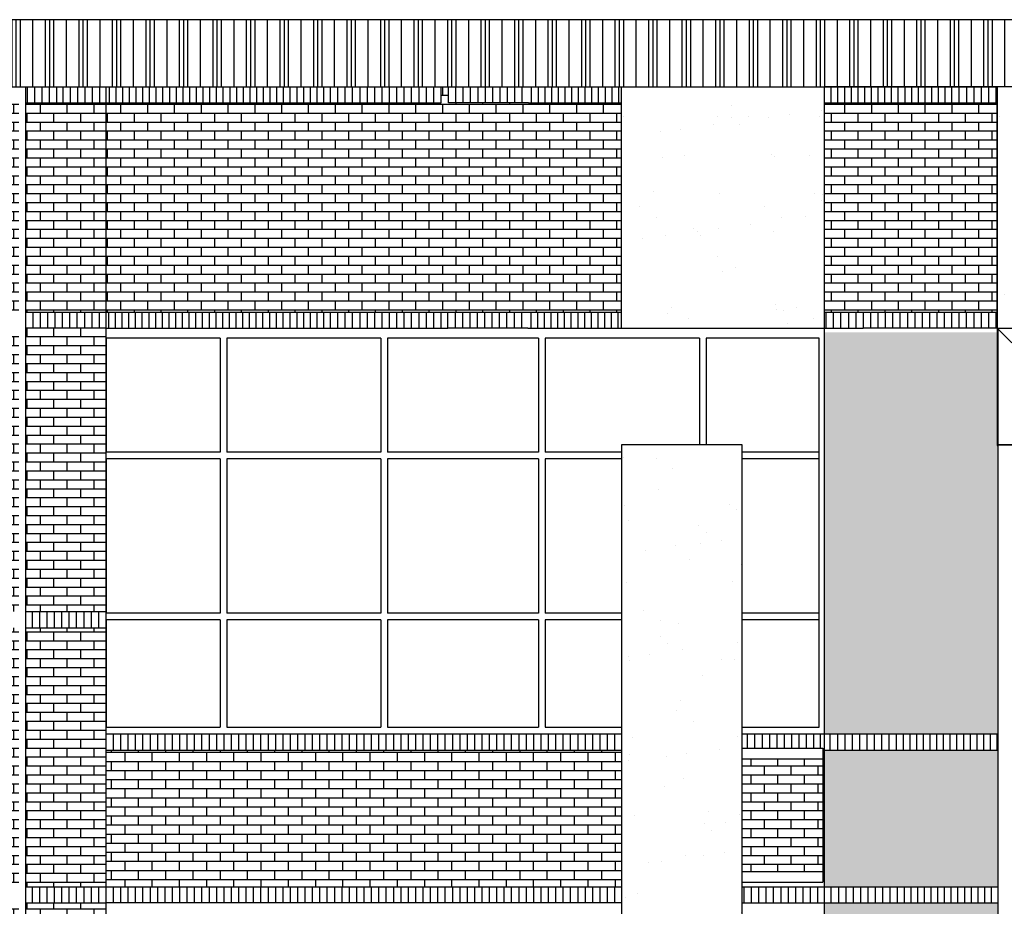
# Model space of a CAD drawing. Extents: x 63 to 240, y 224 to 256.
# Drawn here: x 116 to 124, y 239 to 245 of the extents above; entities that cross this region are included whole.
import ezdxf

# ---------------------------------------------------------------- set-up
doc = ezdxf.new("R2010")
doc.units = 0
doc.header["$MEASUREMENT"] = 0
for name, color, linetype in [('01', 1, 'CONTINUOUS'), ('02', 2, 'CONTINUOUS'), ('03', 6, 'CONTINUOUS'), ('04', 4, 'CONTINUOUS'), ('05', 3, 'CONTINUOUS'), ('CARPINTERIA', 32, 'CONTINUOUS'), ('HATCH_LADRILLO_VISTO', 1, 'CONTINUOUS'), ('LADRILLO_VISTO', 1, 'CONTINUOUS'), ('PARASOLES_2__PLANO', 4, 'CONTINUOUS'), ('SOMBRAS', 9, 'CONTINUOUS'), ('TECHO', 1, 'CONTINUOUS')]:
    doc.layers.add(name, color=color, linetype=linetype)
pattern_1 = [(0, (-171.828224, 84.43226), (0, 0.0677418), []), (90, (-171.82822, 84.43226), (-0.1016, 0.0677418), [0.0677418, -0.0677418])]
pattern_2 = [(0, (4.19334, -74.11111), (0, 0.066675), []), (90, (4.19334, -74.11111), (-0.1, 0.066675), [0.066675, -0.066675])]

msp = doc.modelspace()

# ---------------------------------------------------------------- hatches: boundary and pattern name
at = {"layer": '01'}
h = msp.add_hatch(dxfattribs=at)
h.set_pattern_fill('AR-SAND', color=256, scale=0.3, style=0)
h.paths.add_polyline_path([(122.4421, 244.6582), (120.9281, 244.6582), (120.9281, 242.8582), (122.4421, 242.8582)])
h = msp.add_hatch(dxfattribs=at)
h.set_pattern_fill('AR-SAND', color=256, scale=0.3, style=0)
h.paths.add_polyline_path([(121.8281, 241.9885), (120.9281, 241.9885), (120.9281, 231.0485), (121.8281, 231.0479)])
at = {"layer": '02'}
h = msp.add_hatch(dxfattribs=at)
h.set_pattern_fill('AR-SAND', color=256, scale=0.3, style=0)
h.paths.add_polyline_path([(123.7303, 244.6582), (123.7303, 242.8582), (133.4489, 242.8582), (133.4489, 244.6582)])
at = {"layer": 'HATCH_LADRILLO_VISTO'}
h = msp.add_hatch(dxfattribs=at)
h.set_pattern_fill('AR-BRSTD', color=256, scale=0.025, style=0)
h.set_pattern_definition(pattern_2)
h.paths.add_polyline_path([(115.8329, 244.5382), (113.9329, 244.5382), (113.9329, 242.9782), (115.8329, 242.9782)])
h.paths.add_polyline_path([(116.4329, 244.5382), (115.8329, 244.5382), (115.8329, 242.9782), (116.4329, 242.9782)])
h.paths.add_polyline_path([(117.0829, 244.5382), (116.4829, 244.5382), (116.4829, 242.9782), (117.0829, 242.9782)])
h.paths.add_polyline_path([(120.9281, 244.5381), (120.2329, 244.5382), (119.6369, 244.5382), (119.6369, 244.6582), (119.5819, 244.6582), (119.5819, 244.5382), (117.0829, 244.5382), (117.0829, 242.9782), (119.6329, 242.9782), (120.2289, 242.9782), (120.9281, 242.9782)])
h.paths.add_polyline_path([(113.9329, 244.5382), (113.5611, 244.5382), (113.5611, 244.6582), (113.5096, 244.6582), (113.5096, 242.9782), (113.9329, 242.9782)])
h = msp.add_hatch(dxfattribs=at)
h.set_pattern_fill('AR-BRSTD', color=32, scale=0.025, style=0)
h.set_pattern_definition(pattern_2)
h.paths.add_polyline_path([(122.4421, 242.9782), (122.7829, 242.9782), (123.7303, 242.9782), (123.7303, 244.5376), (122.4421, 244.5378)])
h = msp.add_hatch(dxfattribs=at)
h.set_pattern_fill('AR-BRSTD', color=256, scale=0.025, style=0)
h.set_pattern_definition(pattern_2)
h.paths.add_polyline_path([(112.3279, 242.8582), (112.3279, 241.9882), (113.5029, 241.9882), (113.5029, 240.7454), (113.9329, 240.7454), (113.9329, 242.8582), (113.5096, 242.8582)])
h.paths.add_polyline_path([(113.9329, 240.7454), (115.8329, 240.7454), (115.8329, 242.8582), (113.9329, 242.8582)])
h.paths.add_polyline_path([(115.8329, 240.7454), (116.4329, 240.7454), (116.4329, 242.8582), (115.8329, 242.8582)])
h.paths.add_polyline_path([(116.4829, 240.7454), (117.0829, 240.7454), (117.0829, 241.8832), (117.0829, 242.8582), (117.0789, 242.8582), (116.4829, 242.8582)])
h = msp.add_hatch(dxfattribs=at)
h.set_pattern_fill('AR-BRSTD', color=32, scale=0.001, style=0)
h.set_pattern_definition(pattern_1)
h.paths.add_polyline_path([(122.4421, 239.8332), (123.7343, 239.8332), (123.7343, 241.9832), (123.7303, 241.9832), (123.7303, 242.8282), (123.3829, 242.8282), (122.7869, 242.8282), (122.4421, 242.8282)])
h.paths.add_polyline_path([(123.7343, 238.6935), (123.7343, 239.7132), (122.4421, 239.7132), (122.4421, 238.6935)])
h.paths.add_polyline_path([(122.4421, 235.5732), (123.7343, 235.5732), (123.7343, 238.5735), (122.4421, 238.5735)])
h.paths.add_polyline_path([(122.4421, 235.4532), (122.4421, 234.4999), (123.7343, 234.4999), (123.7343, 235.4532)])
h.paths.add_polyline_path([(123.7343, 234.3799), (122.4421, 234.3799), (122.4421, 231.3732), (124.6243, 231.3732), (123.7343, 232.2632)])
h = msp.add_hatch(dxfattribs=at)
h.set_pattern_fill('AR-BRSTD', color=256, scale=0.025, style=0)
h.set_pattern_definition(pattern_2)
h.paths.add_polyline_path([(117.0829, 240.6254), (116.4829, 240.6254), (116.4829, 238.6932), (117.0829, 238.6932)])
h.paths.add_polyline_path([(116.4329, 240.6254), (115.8329, 240.6254), (115.8329, 238.6932), (116.4329, 238.6932)])
h.paths.add_polyline_path([(115.8329, 240.6254), (113.9329, 240.6254), (113.9329, 238.6932), (115.8329, 238.6932)])
h.paths.add_polyline_path([(113.9329, 240.6254), (113.5029, 240.6254), (113.5029, 238.6932), (113.9329, 238.6932)])
h.paths.add_polyline_path([(113.9329, 238.5732), (113.5029, 238.5732), (113.5029, 236.5454), (113.9329, 236.5454)])
h.paths.add_polyline_path([(113.9329, 236.5454), (115.8329, 236.5454), (115.8329, 238.5732), (113.9329, 238.5732)])
h.paths.add_polyline_path([(116.4329, 238.5732), (115.8329, 238.5732), (115.8329, 236.5454), (116.4329, 236.5454)])
h.paths.add_polyline_path([(116.4829, 236.5454), (117.0829, 236.5454), (117.0829, 238.5732), (116.4829, 238.5732)])
h = msp.add_hatch(dxfattribs=at)
h.set_pattern_fill('AR-BRSTD', color=1, scale=0.001, style=0)
h.set_pattern_definition(pattern_1)
h.paths.add_polyline_path([(117.0829, 239.7132), (117.0829, 238.6932), (120.9281, 238.6932), (120.9281, 239.7132)])
h = msp.add_hatch(dxfattribs=at)
h.set_pattern_fill('AR-BRSTD', color=256, scale=0.025, style=0)
h.set_pattern_definition(pattern_2)
h.paths.add_polyline_path([(122.4281, 239.6482), (121.8281, 239.6482), (121.8281, 238.8082), (122.4281, 238.8082)])
at = {"layer": 'TECHO'}
h = msp.add_hatch(dxfattribs=at)
h.set_pattern_fill('PLASTI', color=256, angle=90, style=0)
h.set_pattern_definition([(90, (4.19334, -74.1111), (-0.25, 2e-17), []), (90, (4.1621, -74.1111), (-0.25, 2e-17), []), (90, (4.13084, -74.1111), (-0.25, 2e-17), []), (90, (4.0371, -74.1111), (-0.25, 2e-17), [])])
h.paths.add_polyline_path([(104.3329, 245.1582), (115.7329, 244.6582), (120.9281, 244.6582), (122.4421, 244.6582), (123.7303, 244.6582), (126.7584, 244.6582), (128.7584, 245.1582)])

# ---------------------------------------------------------------- linework, layer by layer
at = {"layer": '02'}
msp.add_line((113.9329, 244.6582), (120.9281, 244.6582), dxfattribs=at)
at = {"layer": '02', "color": 2}
for p, q in [((116.4829, 231.0482), (116.4829, 244.6582)), ((117.0829, 231.0482), (117.0829, 244.6582))]:
    msp.add_line(p, q, dxfattribs=at)
at = {"layer": '02'}
for points in [[(123.7303, 244.6582), (123.7303, 242.8582), (133.4489, 242.8582), (133.4489, 244.6582), (123.7303, 244.6582)], [(121.8281, 241.9885), (120.9281, 241.9885), (120.9281, 231.0485), (121.8281, 231.0479), (121.8281, 241.9885)]]:
    msp.add_lwpolyline(points, dxfattribs=at)
at = {"layer": '03'}
for p, q in [((121.8281, 239.7282), (122.4281, 239.7282)), ((122.4281, 239.7282), (122.4281, 238.7282)), ((121.8281, 239.6482), (122.4281, 239.6482)), ((121.8281, 238.8082), (122.4281, 238.8082)), ((121.8281, 238.7282), (122.4281, 238.7282))]:
    msp.add_line(p, q, dxfattribs=at)
at = {"layer": '04'}
for p, q in [((120.9281, 242.8582), (120.9281, 244.6582)), ((120.9281, 244.6582), (122.4421, 244.6582)), ((120.9281, 242.8582), (122.4421, 242.8582)), ((120.9281, 241.9882), (120.9281, 232.2632)), ((121.8281, 241.9882), (120.9281, 241.9882)), ((121.8281, 241.9882), (120.9281, 241.9882)), ((120.9281, 241.9882), (120.9281, 232.2687)), ((121.8281, 232.2632), (121.8281, 241.9882)), ((121.8281, 232.2687), (121.8281, 241.9882))]:
    msp.add_line(p, q, dxfattribs=at)
at = {"layer": '05', "color": 3}
msp.add_line((122.4421, 231.0482), (122.4421, 244.6582), dxfattribs=at)
at = {"layer": '05'}
for p, q in [((133.4489, 244.6582), (122.4438, 244.6582)), ((123.7303, 242.8582), (123.7303, 244.6582)), ((123.7303, 242.8582), (133.4489, 242.8582)), ((126.2543, 241.9882), (123.7343, 241.9882)), ((123.7343, 241.9882), (126.2543, 241.9882)), ((123.7343, 241.9882), (123.7343, 232.2632))]:
    msp.add_line(p, q, dxfattribs=at)
at = {"layer": 'CARPINTERIA'}
for p, q in [((123.7303, 242.8582), (123.7303, 241.9832)), ((123.7343, 242.8582), (123.7343, 241.9482)), ((117.0829, 242.7832), (117.0829, 241.9332)), ((123.7303, 241.9832), (123.7343, 241.9832)), ((117.0829, 241.8832), (117.0829, 240.7332)), ((117.0829, 240.6832), (117.0829, 239.8832)), ((117.0829, 239.8332), (120.9281, 239.8332)), ((120.9281, 238.5732), (117.0829, 238.5732))]:
    msp.add_line(p, q, dxfattribs=at)
at = {"layer": 'CARPINTERIA', "color": 1}
for p, q in [((117.9329, 242.7832), (117.0829, 242.7832)), ((117.9329, 242.7832), (117.9329, 241.9332)), ((119.1329, 242.7832), (117.9829, 242.7832)), ((117.9829, 242.7832), (117.9829, 241.9332)), ((119.1329, 242.7832), (119.1329, 241.9332)), ((120.3079, 242.7832), (119.1829, 242.7832)), ((119.1829, 242.7832), (119.1829, 241.9332)), ((120.3079, 242.7832), (120.3079, 241.9332)), ((121.5079, 242.7832), (120.3579, 242.7832)), ((120.3579, 242.7832), (120.3579, 241.9332)), ((121.5079, 242.7832), (121.5079, 241.9882)), ((122.4029, 242.7832), (121.5579, 242.7832)), ((121.5579, 242.7832), (121.5579, 241.9882)), ((122.4029, 239.8832), (122.4029, 242.7832)), ((117.9329, 241.9332), (117.0829, 241.9332)), ((117.9329, 241.8832), (117.0829, 241.8832)), ((117.9329, 241.8832), (117.9329, 240.7332)), ((119.1329, 241.9332), (117.9829, 241.9332)), ((119.1329, 241.8832), (117.9829, 241.8832)), ((117.9829, 241.8832), (117.9829, 240.7332)), ((119.1329, 241.8832), (119.1329, 240.7332)), ((120.3079, 241.9332), (119.1829, 241.9332)), ((120.3079, 241.8832), (119.1829, 241.8832)), ((119.1829, 241.8832), (119.1829, 240.7332)), ((120.3079, 241.8832), (120.3079, 240.7332)), ((120.9281, 241.9332), (120.3579, 241.9332)), ((120.9281, 241.8832), (120.3579, 241.8832)), ((120.3579, 241.8832), (120.3579, 240.7332)), ((122.4029, 241.9332), (121.8281, 241.9332)), ((122.4029, 241.8832), (121.8281, 241.8832)), ((117.9329, 240.7332), (117.0829, 240.7332)), ((119.1329, 240.7332), (117.9829, 240.7332)), ((120.3079, 240.7332), (119.1829, 240.7332)), ((120.9281, 240.7332), (120.3579, 240.7332)), ((122.4029, 240.7332), (121.8281, 240.7332)), ((117.9329, 240.6832), (117.0829, 240.6832)), ((117.9329, 240.6832), (117.9329, 239.8832)), ((119.1329, 240.6832), (117.9829, 240.6832)), ((117.9829, 240.6832), (117.9829, 239.8832)), ((119.1329, 240.6832), (119.1329, 239.8832)), ((120.3079, 240.6832), (119.1829, 240.6832)), ((119.1829, 240.6832), (119.1829, 239.8832)), ((120.3079, 240.6832), (120.3079, 239.8832)), ((120.3579, 240.6832), (120.3579, 239.8832)), ((120.9281, 240.6832), (120.3579, 240.6832)), ((122.4029, 240.6832), (121.8281, 240.6832)), ((117.0829, 239.8832), (117.9329, 239.8832)), ((117.9829, 239.8832), (119.1329, 239.8832)), ((119.1829, 239.8832), (120.3079, 239.8832)), ((120.3579, 239.8832), (120.9281, 239.8832)), ((121.8281, 239.8832), (122.4029, 239.8832))]:
    msp.add_line(p, q, dxfattribs=at)
at = {"layer": 'LADRILLO_VISTO'}
for p, q in [((116.4953, 244.5382), (116.4953, 244.6582)), ((116.5503, 244.5382), (116.5503, 244.6582)), ((116.6053, 244.5382), (116.6053, 244.6582)), ((116.6603, 244.5382), (116.6603, 244.6582)), ((116.7153, 244.5382), (116.7153, 244.6582)), ((116.7619, 244.5382), (116.7619, 244.6582)), ((116.8169, 244.5382), (116.8169, 244.6582)), ((116.8719, 244.5382), (116.8719, 244.6582)), ((116.9269, 244.5382), (116.9269, 244.6582)), ((116.9819, 244.5382), (116.9819, 244.6582)), ((117.0369, 244.5382), (117.0369, 244.6582)), ((117.0829, 244.6582), (119.6369, 244.6582)), ((117.1069, 244.5382), (117.1069, 244.6582)), ((117.1569, 244.5382), (117.1569, 244.6582)), ((117.2069, 244.5382), (117.2069, 244.6582)), ((117.2569, 244.5382), (117.2569, 244.6582)), ((117.3069, 244.5382), (117.3069, 244.6582)), ((117.3569, 244.5382), (117.3569, 244.6582)), ((117.4069, 244.5382), (117.4069, 244.6582)), ((117.4569, 244.5382), (117.4569, 244.6582)), ((117.5069, 244.5382), (117.5069, 244.6582)), ((117.5569, 244.5382), (117.5569, 244.6582)), ((117.6069, 244.5382), (117.6069, 244.6582)), ((117.6569, 244.5382), (117.6569, 244.6582)), ((117.7069, 244.5382), (117.7069, 244.6582)), ((117.7569, 244.5382), (117.7569, 244.6582)), ((117.8069, 244.5382), (117.8069, 244.6582)), ((117.8569, 244.5382), (117.8569, 244.6582)), ((117.9069, 244.5382), (117.9069, 244.6582)), ((117.9569, 244.5382), (117.9569, 244.6582)), ((118.0069, 244.5382), (118.0069, 244.6582)), ((118.0569, 244.5382), (118.0569, 244.6582)), ((118.1069, 244.5382), (118.1069, 244.6582)), ((118.1569, 244.5382), (118.1569, 244.6582)), ((118.2069, 244.5382), (118.2069, 244.6582)), ((118.2569, 244.5382), (118.2569, 244.6582)), ((118.3069, 244.5382), (118.3069, 244.6582)), ((118.3569, 244.5382), (118.3569, 244.6582)), ((118.4069, 244.5382), (118.4069, 244.6582)), ((118.4569, 244.5382), (118.4569, 244.6582)), ((118.5069, 244.5382), (118.5069, 244.6582)), ((118.5569, 244.5382), (118.5569, 244.6582)), ((118.6069, 244.5382), (118.6069, 244.6582)), ((118.6569, 244.5382), (118.6569, 244.6582)), ((118.7069, 244.5382), (118.7069, 244.6582)), ((118.7569, 244.5382), (118.7569, 244.6582)), ((118.8119, 244.5382), (118.8119, 244.6582)), ((118.8669, 244.5382), (118.8669, 244.6582)), ((118.9219, 244.5382), (118.9219, 244.6582)), ((118.9769, 244.5382), (118.9769, 244.6582)), ((119.0319, 244.5382), (119.0319, 244.6582)), ((119.0869, 244.5382), (119.0869, 244.6582)), ((119.1419, 244.5382), (119.1419, 244.6582)), ((119.1969, 244.5382), (119.1969, 244.6582)), ((119.2519, 244.5382), (119.2519, 244.6582)), ((119.3069, 244.5382), (119.3069, 244.6582)), ((119.3619, 244.5382), (119.3619, 244.6582)), ((119.4169, 244.5382), (119.4169, 244.6582)), ((119.4719, 244.5382), (119.4719, 244.6582)), ((119.5269, 244.5382), (119.5269, 244.6582)), ((119.5819, 244.5382), (119.5819, 244.6582)), ((119.6369, 244.5382), (119.6369, 244.6582)), ((119.6369, 244.6582), (120.2329, 244.6582)), ((119.6919, 244.5382), (119.6919, 244.6582)), ((119.7469, 244.5382), (119.7469, 244.6582)), ((119.8019, 244.5382), (119.8019, 244.6582)), ((119.8569, 244.5382), (119.8569, 244.6582)), ((119.9119, 244.5382), (119.9119, 244.6582)), ((119.9669, 244.5382), (119.9669, 244.6582)), ((120.0219, 244.5382), (120.0219, 244.6582)), ((120.0769, 244.5382), (120.0769, 244.6582)), ((120.1319, 244.5382), (120.1319, 244.6582)), ((120.1319, 244.5382), (120.1319, 244.6582)), ((120.1869, 244.5382), (120.1869, 244.6582)), ((120.1869, 244.5382), (120.1869, 244.6582)), ((120.2329, 244.6582), (120.9281, 244.6582)), ((120.2569, 244.5382), (120.2569, 244.6582)), ((120.3069, 244.5382), (120.3069, 244.6582)), ((120.3569, 244.5382), (120.3569, 244.6582)), ((120.4069, 244.5382), (120.4069, 244.6582)), ((120.4569, 244.5382), (120.4569, 244.6582)), ((120.5069, 244.5382), (120.5069, 244.6582)), ((120.5569, 244.5382), (120.5569, 244.6582)), ((120.6069, 244.5382), (120.6069, 244.6582)), ((120.6569, 244.5382), (120.6569, 244.6582)), ((120.7069, 244.5382), (120.7069, 244.6582)), ((120.7569, 244.5382), (120.7569, 244.6582)), ((120.8069, 244.5382), (120.8069, 244.6582)), ((120.8569, 244.5382), (120.8569, 244.6582)), ((120.9069, 244.5382), (120.9069, 244.6582)), ((116.4829, 244.5382), (117.0829, 244.5382)), ((117.0829, 244.5382), (119.5829, 244.5382)), ((120.2329, 244.5382), (119.6369, 244.5382)), ((120.2329, 244.5382), (120.9281, 244.5381)), ((116.4829, 242.8582), (116.4829, 242.9782)), ((116.4829, 242.9782), (117.0789, 242.9782)), ((116.5379, 242.8582), (116.5379, 242.9782)), ((116.5929, 242.8582), (116.5929, 242.9782)), ((116.6479, 242.8582), (116.6479, 242.9782)), ((116.7029, 242.8582), (116.7029, 242.9782)), ((116.7579, 242.8582), (116.7579, 242.9782)), ((116.8129, 242.8582), (116.8129, 242.9782)), ((116.8679, 242.8582), (116.8679, 242.9782)), ((116.9229, 242.8582), (116.9229, 242.9782)), ((116.9779, 242.8582), (116.9779, 242.9782)), ((117.0329, 242.8582), (117.0329, 242.9782)), ((117.0789, 242.9782), (119.6329, 242.9782)), ((117.1029, 242.8582), (117.1029, 242.9782)), ((117.1529, 242.8582), (117.1529, 242.9782)), ((117.2029, 242.8582), (117.2029, 242.9782)), ((117.2529, 242.8582), (117.2529, 242.9782)), ((117.3029, 242.8582), (117.3029, 242.9782)), ((117.3529, 242.8582), (117.3529, 242.9782)), ((117.4029, 242.8582), (117.4029, 242.9782)), ((117.4529, 242.8582), (117.4529, 242.9782)), ((117.5029, 242.8582), (117.5029, 242.9782)), ((117.5529, 242.8582), (117.5529, 242.9782)), ((117.6029, 242.8582), (117.6029, 242.9782)), ((117.6529, 242.8582), (117.6529, 242.9782)), ((117.7029, 242.8582), (117.7029, 242.9782)), ((117.7529, 242.8582), (117.7529, 242.9782)), ((117.8029, 242.8582), (117.8029, 242.9782)), ((117.8529, 242.8582), (117.8529, 242.9782)), ((117.9029, 242.8582), (117.9029, 242.9782)), ((117.9529, 242.8582), (117.9529, 242.9782)), ((118.0029, 242.8582), (118.0029, 242.9782)), ((118.0529, 242.8582), (118.0529, 242.9782)), ((118.1029, 242.8582), (118.1029, 242.9782)), ((118.1529, 242.8582), (118.1529, 242.9782)), ((118.2029, 242.8582), (118.2029, 242.9782)), ((118.2529, 242.8582), (118.2529, 242.9782)), ((118.3029, 242.8582), (118.3029, 242.9782)), ((118.3529, 242.8582), (118.3529, 242.9782)), ((118.4029, 242.8582), (118.4029, 242.9782)), ((118.4569, 242.8582), (118.4569, 242.9782)), ((118.5069, 242.8582), (118.5069, 242.9782)), ((118.5569, 242.8582), (118.5569, 242.9782)), ((118.6069, 242.8582), (118.6069, 242.9782)), ((118.6569, 242.8582), (118.6569, 242.9782)), ((118.7069, 242.8582), (118.7069, 242.9782)), ((118.7569, 242.8582), (118.7569, 242.9782)), ((118.8119, 242.8582), (118.8119, 242.9782)), ((118.8669, 242.8582), (118.8669, 242.9782)), ((118.9219, 242.8582), (118.9219, 242.9782)), ((118.9769, 242.8582), (118.9769, 242.9782)), ((119.0319, 242.8582), (119.0319, 242.9782)), ((119.0869, 242.8582), (119.0869, 242.9782)), ((119.1419, 242.8582), (119.1419, 242.9782)), ((119.1969, 242.8582), (119.1969, 242.9782)), ((119.2519, 242.8582), (119.2519, 242.9782)), ((119.3069, 242.8582), (119.3069, 242.9782)), ((119.3619, 242.8582), (119.3619, 242.9782)), ((119.4169, 242.8582), (119.4169, 242.9782)), ((119.4719, 242.8582), (119.4719, 242.9782)), ((119.5269, 242.8582), (119.5269, 242.9782)), ((119.5819, 242.8582), (119.5819, 242.9782)), ((119.6329, 242.9782), (120.2289, 242.9782)), ((119.6329, 242.8582), (119.6329, 242.9782)), ((119.6879, 242.8582), (119.6879, 242.9782)), ((119.7429, 242.8582), (119.7429, 242.9782)), ((119.7979, 242.8582), (119.7979, 242.9782)), ((119.8529, 242.8582), (119.8529, 242.9782)), ((119.9079, 242.8582), (119.9079, 242.9782)), ((119.9629, 242.8582), (119.9629, 242.9782)), ((120.0179, 242.8582), (120.0179, 242.9782)), ((120.0729, 242.8582), (120.0729, 242.9782)), ((120.1279, 242.8582), (120.1279, 242.9782)), ((120.1279, 242.8582), (120.1279, 242.9782)), ((120.1829, 242.8582), (120.1829, 242.9782)), ((120.1829, 242.8582), (120.1829, 242.9782)), ((120.2289, 242.9782), (120.9281, 242.9782)), ((120.2529, 242.8582), (120.2529, 242.9782)), ((120.3029, 242.8582), (120.3029, 242.9782)), ((120.3529, 242.8582), (120.3529, 242.9782)), ((120.4029, 242.8582), (120.4029, 242.9782)), ((120.4529, 242.8582), (120.4529, 242.9782)), ((120.5029, 242.8582), (120.5029, 242.9782)), ((120.5529, 242.8582), (120.5529, 242.9782)), ((120.6029, 242.8582), (120.6029, 242.9782)), ((120.6529, 242.8582), (120.6529, 242.9782)), ((120.7029, 242.8582), (120.7029, 242.9782)), ((120.7529, 242.8582), (120.7529, 242.9782)), ((120.8029, 242.8582), (120.8029, 242.9782)), ((120.8529, 242.8582), (120.8529, 242.9782)), ((120.9029, 242.8582), (120.9029, 242.9782)), ((117.0789, 242.8582), (116.4829, 242.8582)), ((117.0789, 242.8582), (119.6329, 242.8582)), ((120.2289, 242.8582), (119.6329, 242.8582)), ((120.2289, 242.8582), (120.9281, 242.8582)), ((116.4829, 240.7454), (117.0829, 240.7454)), ((116.5329, 240.6254), (116.5329, 240.7454)), ((116.5879, 240.6254), (116.5879, 240.7454)), ((116.6429, 240.6254), (116.6429, 240.7454)), ((116.6979, 240.6254), (116.6979, 240.7454)), ((116.7529, 240.6254), (116.7529, 240.7454)), ((116.8079, 240.6254), (116.8079, 240.7454)), ((116.8629, 240.6254), (116.8629, 240.7454)), ((116.9179, 240.6254), (116.9179, 240.7454)), ((116.9729, 240.6254), (116.9729, 240.7454)), ((117.0279, 240.6254), (117.0279, 240.7454)), ((116.4829, 240.6254), (117.0829, 240.6254)), ((117.1379, 239.7132), (117.1379, 239.8332)), ((117.1929, 239.7132), (117.1929, 239.8332)), ((117.2479, 239.7132), (117.2479, 239.8332)), ((117.3029, 239.7132), (117.3029, 239.8332)), ((117.3579, 239.7132), (117.3579, 239.8332)), ((117.4129, 239.7132), (117.4129, 239.8332)), ((117.4679, 239.7132), (117.4679, 239.8332)), ((117.5229, 239.7132), (117.5229, 239.8332)), ((117.5779, 239.7132), (117.5779, 239.8332)), ((117.6329, 239.7132), (117.6329, 239.8332)), ((117.6879, 239.7132), (117.6879, 239.8332)), ((117.7429, 239.7132), (117.7429, 239.8332)), ((117.7979, 239.7132), (117.7979, 239.8332)), ((117.8529, 239.7132), (117.8529, 239.8332)), ((117.9079, 239.7132), (117.9079, 239.8332)), ((117.9629, 239.7132), (117.9629, 239.8332)), ((118.0179, 239.7132), (118.0179, 239.8332)), ((118.0729, 239.7132), (118.0729, 239.8332)), ((118.1279, 239.7132), (118.1279, 239.8332)), ((118.1829, 239.7132), (118.1829, 239.8332)), ((118.2379, 239.7132), (118.2379, 239.8332)), ((118.2929, 239.7132), (118.2929, 239.8332)), ((118.3479, 239.7132), (118.3479, 239.8332)), ((118.4029, 239.7132), (118.4029, 239.8332)), ((118.4579, 239.7132), (118.4579, 239.8332)), ((118.5129, 239.7132), (118.5129, 239.8332)), ((118.5679, 239.7132), (118.5679, 239.8332)), ((118.6229, 239.7132), (118.6229, 239.8332)), ((118.6779, 239.7132), (118.6779, 239.8332)), ((118.7329, 239.7132), (118.7329, 239.8332)), ((118.7879, 239.7132), (118.7879, 239.8332)), ((118.8429, 239.7132), (118.8429, 239.8332)), ((118.8979, 239.7132), (118.8979, 239.8332)), ((118.9529, 239.7132), (118.9529, 239.8332)), ((119.0079, 239.7132), (119.0079, 239.8332)), ((119.0629, 239.7132), (119.0629, 239.8332)), ((119.1179, 239.7132), (119.1179, 239.8332)), ((119.1729, 239.7132), (119.1729, 239.8332)), ((119.2279, 239.7132), (119.2279, 239.8332)), ((119.2829, 239.7132), (119.2829, 239.8332)), ((119.3379, 239.7132), (119.3379, 239.8332)), ((119.3929, 239.7132), (119.3929, 239.8332)), ((119.4479, 239.7132), (119.4479, 239.8332)), ((119.5029, 239.7132), (119.5029, 239.8332)), ((119.5579, 239.7132), (119.5579, 239.8332)), ((119.6129, 239.7132), (119.6129, 239.8332)), ((119.6679, 239.7132), (119.6679, 239.8332)), ((119.7229, 239.7132), (119.7229, 239.8332)), ((119.7779, 239.7132), (119.7779, 239.8332)), ((119.8329, 239.7132), (119.8329, 239.8332)), ((119.8879, 239.7132), (119.8879, 239.8332)), ((119.9429, 239.7132), (119.9429, 239.8332)), ((119.9979, 239.7132), (119.9979, 239.8332)), ((120.0529, 239.7132), (120.0529, 239.8332)), ((120.1079, 239.7132), (120.1079, 239.8332)), ((120.1629, 239.7132), (120.1629, 239.8332)), ((120.2179, 239.7132), (120.2179, 239.8332)), ((120.2729, 239.7132), (120.2729, 239.8332)), ((120.3279, 239.7132), (120.3279, 239.8332)), ((120.3829, 239.7132), (120.3829, 239.8332)), ((120.4379, 239.7132), (120.4379, 239.8332)), ((120.4929, 239.7132), (120.4929, 239.8332)), ((120.5479, 239.7132), (120.5479, 239.8332)), ((120.6029, 239.7132), (120.6029, 239.8332)), ((120.6579, 239.7132), (120.6579, 239.8332)), ((120.7129, 239.7132), (120.7129, 239.8332)), ((120.7679, 239.7132), (120.7679, 239.8332)), ((120.8229, 239.7132), (120.8229, 239.8332)), ((120.8779, 239.7132), (120.8779, 239.8332)), ((121.8281, 239.8332), (122.4421, 239.8332)), ((121.8679, 239.7282), (121.8679, 239.8332)), ((121.9229, 239.7282), (121.9229, 239.8332)), ((121.9779, 239.7282), (121.9779, 239.8332)), ((122.0329, 239.7282), (122.0329, 239.8332)), ((122.0879, 239.7282), (122.0879, 239.8332)), ((122.1429, 239.7282), (122.1429, 239.8332)), ((122.1979, 239.7282), (122.1979, 239.8332)), ((122.2529, 239.7282), (122.2529, 239.8332)), ((122.3079, 239.7282), (122.3079, 239.8332)), ((122.3629, 239.7282), (122.3629, 239.8332)), ((122.4129, 239.7282), (122.4129, 239.8332)), ((117.0829, 239.7132), (120.9281, 239.7132)), ((116.4829, 238.6932), (117.0829, 238.6932)), ((116.5329, 238.5732), (116.5329, 238.6932)), ((116.5879, 238.5732), (116.5879, 238.6932)), ((116.6429, 238.5732), (116.6429, 238.6932)), ((116.6979, 238.5732), (116.6979, 238.6932)), ((116.7529, 238.5732), (116.7529, 238.6932)), ((116.8079, 238.5732), (116.8079, 238.6932)), ((116.8629, 238.5732), (116.8629, 238.6932)), ((116.9179, 238.5732), (116.9179, 238.6932)), ((116.9729, 238.5732), (116.9729, 238.6932)), ((117.0279, 238.5732), (117.0279, 238.6932)), ((117.0829, 238.6932), (120.9281, 238.6932)), ((117.0829, 238.5732), (117.0829, 238.6932)), ((117.1379, 238.5732), (117.1379, 238.6932)), ((117.1929, 238.5732), (117.1929, 238.6932)), ((117.2479, 238.5732), (117.2479, 238.6932)), ((117.3029, 238.5732), (117.3029, 238.6932)), ((117.3579, 238.5732), (117.3579, 238.6932)), ((117.4129, 238.5732), (117.4129, 238.6932)), ((117.4679, 238.5732), (117.4679, 238.6932)), ((117.5229, 238.5732), (117.5229, 238.6932)), ((117.5779, 238.5732), (117.5779, 238.6932)), ((117.6329, 238.5732), (117.6329, 238.6932)), ((117.6879, 238.5732), (117.6879, 238.6932)), ((117.7429, 238.5732), (117.7429, 238.6932)), ((117.7979, 238.5732), (117.7979, 238.6932)), ((117.8529, 238.5732), (117.8529, 238.6932)), ((117.9079, 238.5732), (117.9079, 238.6932)), ((117.9629, 238.5732), (117.9629, 238.6932)), ((118.0179, 238.5732), (118.0179, 238.6932)), ((118.0729, 238.5732), (118.0729, 238.6932)), ((118.1279, 238.5732), (118.1279, 238.6932)), ((118.1829, 238.5732), (118.1829, 238.6932)), ((118.2379, 238.5732), (118.2379, 238.6932)), ((118.2929, 238.5732), (118.2929, 238.6932)), ((118.3479, 238.5732), (118.3479, 238.6932)), ((118.4029, 238.5732), (118.4029, 238.6932)), ((118.4579, 238.5732), (118.4579, 238.6932)), ((118.5129, 238.5732), (118.5129, 238.6932)), ((118.5679, 238.5732), (118.5679, 238.6932)), ((118.6229, 238.5732), (118.6229, 238.6932)), ((118.6779, 238.5732), (118.6779, 238.6932)), ((118.7329, 238.5732), (118.7329, 238.6932)), ((118.7879, 238.5732), (118.7879, 238.6932)), ((118.8429, 238.5732), (118.8429, 238.6932)), ((118.8979, 238.5732), (118.8979, 238.6932)), ((118.9529, 238.5732), (118.9529, 238.6932)), ((119.0079, 238.5732), (119.0079, 238.6932)), ((119.0629, 238.5732), (119.0629, 238.6932)), ((119.1179, 238.5732), (119.1179, 238.6932)), ((119.1729, 238.5732), (119.1729, 238.6932)), ((119.2279, 238.5732), (119.2279, 238.6932)), ((119.2829, 238.5732), (119.2829, 238.6932)), ((119.3379, 238.5732), (119.3379, 238.6932)), ((119.3929, 238.5732), (119.3929, 238.6932)), ((119.4479, 238.5732), (119.4479, 238.6932)), ((119.5029, 238.5732), (119.5029, 238.6932)), ((119.5579, 238.5732), (119.5579, 238.6932)), ((119.6129, 238.5732), (119.6129, 238.6932)), ((119.6679, 238.5732), (119.6679, 238.6932)), ((119.7229, 238.5732), (119.7229, 238.6932)), ((119.7779, 238.5732), (119.7779, 238.6932)), ((119.8329, 238.5732), (119.8329, 238.6932)), ((119.8879, 238.5732), (119.8879, 238.6932)), ((119.9429, 238.5732), (119.9429, 238.6932)), ((119.9979, 238.5732), (119.9979, 238.6932)), ((120.0529, 238.5732), (120.0529, 238.6932)), ((120.1079, 238.5732), (120.1079, 238.6932)), ((120.1629, 238.5732), (120.1629, 238.6932)), ((120.2179, 238.5732), (120.2179, 238.6932)), ((120.2729, 238.5732), (120.2729, 238.6932)), ((120.3279, 238.5732), (120.3279, 238.6932)), ((120.3829, 238.5732), (120.3829, 238.6932)), ((120.4379, 238.5732), (120.4379, 238.6932)), ((120.4929, 238.5732), (120.4929, 238.6932)), ((120.5479, 238.5732), (120.5479, 238.6932)), ((120.6029, 238.5732), (120.6029, 238.6932)), ((120.6579, 238.5732), (120.6579, 238.6932)), ((120.7129, 238.5732), (120.7129, 238.6932)), ((120.7679, 238.5732), (120.7679, 238.6932)), ((120.8229, 238.5732), (120.8229, 238.6932)), ((120.8779, 238.5732), (120.8779, 238.6932)), ((121.8422, 238.5735), (121.8422, 238.6935)), ((121.8972, 238.5735), (121.8972, 238.6935)), ((121.9522, 238.5735), (121.9522, 238.6935)), ((122.0072, 238.5735), (122.0072, 238.6935)), ((122.0622, 238.5735), (122.0622, 238.6935)), ((122.1172, 238.5735), (122.1172, 238.6935)), ((122.1722, 238.5735), (122.1722, 238.6935)), ((122.2272, 238.5735), (122.2272, 238.6935)), ((122.2822, 238.5735), (122.2822, 238.6935)), ((122.3372, 238.5735), (122.3372, 238.6935)), ((122.3922, 238.5735), (122.3922, 238.6935)), ((122.4422, 238.5735), (122.4422, 238.6935)), ((116.4829, 238.5732), (117.0829, 238.5732))]:
    msp.add_line(p, q, dxfattribs=at)
at = {"layer": 'LADRILLO_VISTO', "color": 32}
for p, q in [((122.4421, 244.6582), (123.7303, 244.6582)), ((122.4921, 244.5382), (122.4921, 244.6582)), ((122.5421, 244.5382), (122.5421, 244.6582)), ((122.5921, 244.5382), (122.5921, 244.6582)), ((122.6421, 244.5382), (122.6421, 244.6582)), ((122.6921, 244.5382), (122.6921, 244.6582)), ((122.7421, 244.5382), (122.7421, 244.6582)), ((122.7921, 244.5382), (122.7921, 244.6582)), ((122.8421, 244.5382), (122.8421, 244.6582)), ((122.8921, 244.5382), (122.8921, 244.6582)), ((122.9421, 244.5382), (122.9421, 244.6582)), ((122.9921, 244.5382), (122.9921, 244.6582)), ((123.0421, 244.5382), (123.0421, 244.6582)), ((123.0921, 244.5382), (123.0921, 244.6582)), ((123.1421, 244.5382), (123.1421, 244.6582)), ((123.1921, 244.5382), (123.1921, 244.6582)), ((123.2421, 244.5382), (123.2421, 244.6582)), ((123.2921, 244.5382), (123.2921, 244.6582)), ((123.3421, 244.5382), (123.3421, 244.6582)), ((123.3921, 244.5382), (123.3921, 244.6582)), ((123.4471, 244.5382), (123.4471, 244.6582)), ((123.5021, 244.5382), (123.5021, 244.6582)), ((123.5571, 244.5382), (123.5571, 244.6582)), ((123.5571, 244.5382), (123.5571, 244.6582)), ((123.6121, 244.5382), (123.6121, 244.6582)), ((123.6671, 244.5382), (123.6671, 244.6582)), ((123.7221, 244.5382), (123.7221, 244.6582)), ((122.4421, 244.5378), (123.7313, 244.5376)), ((122.4421, 242.9782), (122.7829, 242.9782)), ((122.4529, 242.8582), (122.4529, 242.9782)), ((122.5079, 242.8582), (122.5079, 242.9782)), ((122.5629, 242.8582), (122.5629, 242.9782)), ((122.6219, 242.8582), (122.6219, 242.9782)), ((122.6769, 242.8582), (122.6769, 242.9782)), ((122.7319, 242.8582), (122.7319, 242.9782)), ((122.7869, 242.8582), (122.7869, 242.9782)), ((122.7869, 242.9782), (123.7304, 242.9782)), ((122.8419, 242.8582), (122.8419, 242.9782)), ((122.8969, 242.8582), (122.8969, 242.9782)), ((122.8969, 242.8582), (122.8969, 242.9782)), ((122.9519, 242.8582), (122.9519, 242.9782)), ((123.0069, 242.8582), (123.0069, 242.9782)), ((123.0619, 242.8582), (123.0619, 242.9782)), ((123.1169, 242.8582), (123.1169, 242.9782)), ((123.1719, 242.8582), (123.1719, 242.9782)), ((123.2269, 242.8582), (123.2269, 242.9782)), ((123.2269, 242.8582), (123.2269, 242.9782)), ((123.2819, 242.8582), (123.2819, 242.9782)), ((123.2819, 242.8582), (123.2819, 242.9782)), ((123.3369, 242.8582), (123.3369, 242.9782)), ((123.3919, 242.8582), (123.3919, 242.9782)), ((123.4469, 242.8582), (123.4469, 242.9782)), ((123.5019, 242.8582), (123.5019, 242.9782)), ((123.5569, 242.8582), (123.5569, 242.9782)), ((123.6119, 242.8582), (123.6119, 242.9782)), ((123.6669, 242.8582), (123.6669, 242.9782)), ((123.7219, 242.8582), (123.7219, 242.9782)), ((123.7219, 242.8582), (123.7219, 242.9782)), ((122.4421, 242.8582), (122.7289, 242.8582)), ((123.7343, 242.8582), (122.7319, 242.8582)), ((122.4421, 239.8332), (123.7343, 239.8332)), ((122.4848, 239.7132), (122.4848, 239.8332)), ((122.5398, 239.7132), (122.5398, 239.8332)), ((122.5948, 239.7132), (122.5948, 239.8332)), ((122.6498, 239.7132), (122.6498, 239.8332)), ((122.7048, 239.7132), (122.7048, 239.8332)), ((122.7598, 239.7132), (122.7598, 239.8332)), ((122.8148, 239.7132), (122.8148, 239.8332)), ((122.8698, 239.7132), (122.8698, 239.8332)), ((122.9248, 239.7132), (122.9248, 239.8332)), ((122.9798, 239.7132), (122.9798, 239.8332)), ((123.0298, 239.7132), (123.0298, 239.8332)), ((123.0798, 239.7132), (123.0798, 239.8332)), ((123.1298, 239.7132), (123.1298, 239.8332)), ((123.1798, 239.7132), (123.1798, 239.8332)), ((123.2298, 239.7132), (123.2298, 239.8332)), ((123.2798, 239.7132), (123.2798, 239.8332)), ((123.3298, 239.7132), (123.3298, 239.8332)), ((123.3798, 239.7132), (123.3798, 239.8332)), ((123.4298, 239.7132), (123.4298, 239.8332)), ((123.4798, 239.7132), (123.4798, 239.8332)), ((123.5298, 239.7132), (123.5298, 239.8332)), ((123.5798, 239.7132), (123.5798, 239.8332)), ((123.6298, 239.7132), (123.6298, 239.8332)), ((123.6798, 239.7132), (123.6798, 239.8332)), ((123.7298, 239.7132), (123.7298, 239.8332)), ((122.4421, 239.7132), (123.7343, 239.7132)), ((121.8281, 238.6935), (123.7343, 238.6935)), ((122.4922, 238.5735), (122.4922, 238.6935)), ((122.5472, 238.5735), (122.5472, 238.6935)), ((122.6022, 238.5735), (122.6022, 238.6935)), ((122.6572, 238.5735), (122.6572, 238.6935)), ((122.7122, 238.5735), (122.7122, 238.6935)), ((122.7672, 238.5735), (122.7672, 238.6935)), ((122.8222, 238.5735), (122.8222, 238.6935)), ((122.8772, 238.5735), (122.8772, 238.6935)), ((122.9322, 238.5735), (122.9322, 238.6935)), ((122.9872, 238.5735), (122.9872, 238.6935)), ((123.0372, 238.5735), (123.0372, 238.6935)), ((123.0872, 238.5735), (123.0872, 238.6935)), ((123.1372, 238.5735), (123.1372, 238.6935)), ((123.1872, 238.5735), (123.1872, 238.6935)), ((123.2372, 238.5735), (123.2372, 238.6935)), ((123.2872, 238.5735), (123.2872, 238.6935)), ((123.3372, 238.5735), (123.3372, 238.6935)), ((123.3872, 238.5735), (123.3872, 238.6935)), ((123.4372, 238.5735), (123.4372, 238.6935)), ((123.4872, 238.5735), (123.4872, 238.6935)), ((123.5372, 238.5735), (123.5372, 238.6935)), ((123.5872, 238.5735), (123.5872, 238.6935)), ((123.6372, 238.5735), (123.6372, 238.6935)), ((123.6872, 238.5735), (123.6872, 238.6935)), ((121.8281, 238.5735), (123.7343, 238.5735))]:
    msp.add_line(p, q, dxfattribs=at)
at = {"layer": 'PARASOLES_2__PLANO'}
msp.add_line((120.9298, 244.6582), (122.4438, 244.6582), dxfattribs=at)
at = {"layer": 'SOMBRAS'}
msp.add_line((123.7303, 242.8582), (124.6003, 241.9882), dxfattribs=at)
at = {"layer": 'TECHO'}
msp.add_line((128.7584, 245.1582), (104.3329, 245.1582), dxfattribs=at)

doc.saveas('drawing.dxf')
